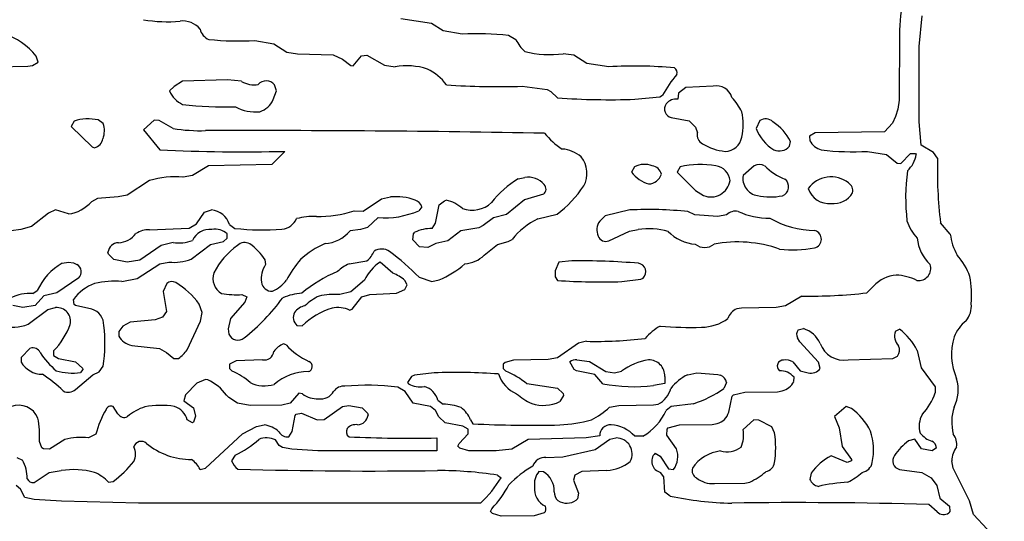
# Model space of a CAD drawing. Extents: x -6.9 to 3.5, y -0.2 to 4.8.
# Drawn here: x 2.7 to 3.5, y 1.2 to 1.6 of the extents above; entities that cross this region are included whole.
import ezdxf

# ---------------------------------------------------------------- set-up
doc = ezdxf.new("R2010")
doc.units = 0
doc.header["$MEASUREMENT"] = 0
doc.linetypes.add('solid', pattern=[0])
doc.layers.add('1', color=1, linetype='solid')

msp = doc.modelspace()

# ---------------------------------------------------------------- linework, layer by layer
at = {"layer": '1', "color": 7, "linetype": 'solid'}
for p, q in [((3.01134, 1.56343), (2.9878, 1.56693)), ((3.38539, 1.54571), (3.38768, 1.56917)), ((3.02032, 1.55768), (3.01134, 1.56343)), ((3.0348, 1.55516), (3.02032, 1.55768)), ((2.87583, 1.55016), (2.89032, 1.54764)), ((3.07606, 1.55091), (3.07035, 1.55409)), ((3.37039, 1.55465), (3.37004, 1.50441)), ((2.89032, 1.54764), (2.90028, 1.54122)), ((2.90028, 1.54122), (2.90835, 1.54016)), ((3.38551, 1.48783), (3.38539, 1.54571)), ((2.70516, 1.53106), (2.70941, 1.53354)), ((2.70941, 1.53354), (2.70799, 1.53823)), ((2.90835, 1.54016), (2.93595, 1.53925)), ((2.93595, 1.53925), (2.94303, 1.53583)), ((2.94303, 1.53583), (2.94929, 1.53106)), ((2.95122, 1.53083), (2.95748, 1.53854)), ((2.95748, 1.53854), (2.96169, 1.53913)), ((2.96169, 1.53913), (2.97532, 1.53122)), ((3.12039, 1.53909), (3.11232, 1.54016)), ((3.13055, 1.53268), (3.12039, 1.53909)), ((2.67496, 1.53004), (2.70154, 1.53047)), ((2.70154, 1.53047), (2.70516, 1.53106)), ((2.94929, 1.53106), (2.95122, 1.53083)), ((2.97532, 1.53122), (2.98335, 1.53016)), ((3.14732, 1.53016), (3.13055, 1.53268)), ((2.82028, 1.51909), (2.81374, 1.51504)), ((2.8548, 1.52016), (2.82028, 1.51909)), ((2.86555, 1.51894), (2.8548, 1.52016)), ((2.81374, 1.51504), (2.81032, 1.51161)), ((2.88972, 1.50488), (2.89236, 1.51165)), ((2.89236, 1.51165), (2.89079, 1.51614)), ((3.08087, 1.51516), (3.09996, 1.51264)), ((3.09996, 1.51264), (3.1028, 1.51122)), ((3.1028, 1.51122), (3.10783, 1.50622)), ((3.2065, 1.51429), (3.20091, 1.50988)), ((3.22732, 1.51516), (3.2065, 1.51429)), ((3.16732, 1.50516), (3.18638, 1.50709)), ((3.18638, 1.50709), (3.18858, 1.50819)), ((3.20091, 1.50988), (3.20035, 1.50516)), ((3.37004, 1.50441), (3.36902, 1.49764)), ((3.36902, 1.49764), (3.36728, 1.49181)), ((2.73709, 1.48839), (2.7348, 1.48421)), ((2.75941, 1.48654), (2.75543, 1.48929)), ((2.7985, 1.48909), (2.79031, 1.48161)), ((2.80228, 1.4889), (2.7985, 1.48909)), ((2.81303, 1.48268), (2.80228, 1.4889)), ((3.19524, 1.49106), (3.20902, 1.48854)), ((3.20902, 1.48854), (3.21374, 1.48382)), ((3.26327, 1.48874), (3.26035, 1.48268)), ((3.36728, 1.49181), (3.36488, 1.48693)), ((2.7348, 1.48421), (2.75094, 1.46862)), ((2.79031, 1.48161), (2.8028, 1.46622)), ((3.21374, 1.48382), (3.21524, 1.47933)), ((3.36488, 1.48693), (3.3589, 1.48016)), ((3.38701, 1.47), (3.38551, 1.48783)), ((3.30551, 1.47929), (3.30126, 1.47677)), ((3.30126, 1.47677), (3.30142, 1.47335)), ((3.3589, 1.48016), (3.30551, 1.47929)), ((2.75094, 1.46862), (2.7528, 1.46783)), ((3.28583, 1.46917), (3.28677, 1.47272)), ((3.28583, 1.4691), (3.28583, 1.46917)), ((3.3965, 1.46429), (3.38701, 1.47)), ((2.89886, 1.46516), (2.88886, 1.45516)), ((3.34591, 1.46516), (3.36039, 1.46264)), ((3.36039, 1.46264), (3.36858, 1.45622)), ((3.37126, 1.45583), (3.37878, 1.46354)), ((3.37878, 1.46354), (3.38256, 1.46354)), ((3.38256, 1.46354), (3.38323, 1.46283)), ((3.39949, 1.46), (3.3965, 1.46429)), ((2.84028, 1.45409), (2.8278, 1.44657)), ((2.88886, 1.45516), (2.84028, 1.45409)), ((3.16713, 1.45339), (3.16484, 1.44921)), ((3.20213, 1.45339), (3.19984, 1.44921)), ((3.25882, 1.45409), (3.25035, 1.44661)), ((3.36858, 1.45622), (3.37126, 1.45583)), ((2.79504, 1.44283), (2.7778, 1.43157)), ((2.8278, 1.44657), (2.82063, 1.44528)), ((3.07783, 1.44402), (3.08283, 1.44516)), ((3.19984, 1.44921), (3.21394, 1.43512)), ((2.755, 1.42909), (2.75035, 1.4265)), ((2.77083, 1.43016), (2.755, 1.42909)), ((2.7778, 1.43157), (2.77083, 1.43016)), ((2.9589, 1.41925), (2.97287, 1.42874)), ((2.97287, 1.42874), (2.9798, 1.43016)), ((3.08256, 1.42783), (3.06882, 1.41657)), ((3.0972, 1.43228), (3.08256, 1.42783)), ((3.21394, 1.43512), (3.22008, 1.43122)), ((3.00386, 1.42268), (3.00146, 1.41957)), ((3.01445, 1.41004), (3.0172, 1.42406)), ((3.0172, 1.42406), (3.02122, 1.42728)), ((3.02122, 1.42728), (3.02264, 1.42764)), ((2.71752, 1.41783), (2.70433, 1.4074)), ((2.7228, 1.42016), (2.71752, 1.41783)), ((2.7328, 1.41713), (2.7228, 1.42016)), ((2.83106, 1.40941), (2.8372, 1.41854)), ((2.8372, 1.41854), (2.84244, 1.42016)), ((2.95185, 1.41941), (2.9589, 1.41925)), ((2.97024, 1.41429), (2.9622, 1.40677)), ((3.05882, 1.41409), (3.05102, 1.40831)), ((3.06882, 1.41657), (3.05882, 1.41409)), ((3.0928, 1.41339), (3.1076, 1.41693)), ((3.14445, 1.41571), (3.14035, 1.41161)), ((3.16339, 1.42016), (3.14445, 1.41571)), ((3.21335, 1.41642), (3.20807, 1.4189)), ((3.23087, 1.41516), (3.21335, 1.41642)), ((3.23764, 1.41642), (3.23087, 1.41516)), ((2.69626, 1.40528), (2.68874, 1.40409)), ((2.70433, 1.4074), (2.69626, 1.40528)), ((2.795, 1.40504), (2.82535, 1.40622)), ((2.82535, 1.40622), (2.83106, 1.40941)), ((2.85622, 1.40906), (2.86047, 1.40602)), ((2.95669, 1.40528), (2.94878, 1.40409)), ((2.9622, 1.40677), (2.95669, 1.40528)), ((3.01169, 1.40602), (3.01445, 1.41004)), ((3.04756, 1.40657), (3.03378, 1.40409)), ((3.05102, 1.40831), (3.04756, 1.40657)), ((3.16307, 1.4039), (3.16984, 1.40516)), ((3.40933, 1.40169), (3.40181, 1.4102)), ((2.85169, 1.39602), (2.85445, 1.39854)), ((2.85445, 1.39854), (2.85445, 1.40177)), ((2.99697, 1.39713), (2.99748, 1.40197)), ((2.99748, 1.40197), (2.99846, 1.40303)), ((3.03378, 1.40409), (3.02378, 1.39657)), ((3.14732, 1.39642), (3.16307, 1.4039)), ((2.80378, 1.39283), (2.78752, 1.38157)), ((2.81307, 1.39516), (2.80378, 1.39283)), ((2.82685, 1.38248), (2.84185, 1.39374)), ((2.84185, 1.39374), (2.85169, 1.39602)), ((3.00197, 1.39177), (2.99697, 1.39713)), ((3.00835, 1.39142), (3.00197, 1.39177)), ((3.01461, 1.39437), (3.00835, 1.39142)), ((3.02378, 1.39657), (3.01461, 1.39437)), ((3.05173, 1.38539), (3.06189, 1.39374)), ((3.06189, 1.39374), (3.0702, 1.39598)), ((3.0702, 1.39598), (3.07315, 1.39748)), ((2.76339, 1.38614), (2.76303, 1.38764)), ((2.76764, 1.38205), (2.76339, 1.38614)), ((2.72803, 1.37925), (2.7328, 1.38016)), ((2.7328, 1.38016), (2.73657, 1.37949)), ((2.73657, 1.37949), (2.73921, 1.37827)), ((2.7778, 1.38016), (2.76764, 1.38205)), ((2.78752, 1.38157), (2.7778, 1.38016)), ((2.78559, 1.36748), (2.80283, 1.37874)), ((2.80283, 1.37874), (2.8098, 1.38016)), ((2.88406, 1.37819), (2.88374, 1.38193)), ((2.94811, 1.37874), (2.96169, 1.38102)), ((2.98161, 1.37157), (2.97181, 1.38016)), ((3.1089, 1.38016), (3.10622, 1.37354)), ((3.11886, 1.38114), (3.1089, 1.38016)), ((2.74059, 1.36799), (2.72378, 1.35657)), ((2.77382, 1.36516), (2.78559, 1.36748)), ((3.00181, 1.36862), (3.01157, 1.36516)), ((3.10622, 1.37354), (3.10622, 1.36878)), ((3.10622, 1.36878), (3.10799, 1.36602)), ((3.17177, 1.36693), (3.17358, 1.36791)), ((2.80823, 1.36374), (2.80532, 1.35764)), ((2.95996, 1.36626), (2.94949, 1.35736)), ((2.99268, 1.36264), (2.99079, 1.36614)), ((2.99079, 1.35917), (2.99268, 1.36264)), ((3.01157, 1.36516), (3.01705, 1.36642)), ((3.15732, 1.36516), (3.17177, 1.36693)), ((3.35051, 1.36177), (3.34535, 1.35657)), ((2.70539, 1.35602), (2.70886, 1.35823)), ((2.71394, 1.35425), (2.70717, 1.34677)), ((2.72378, 1.35657), (2.71394, 1.35425)), ((2.80532, 1.35764), (2.80795, 1.34228)), ((2.86583, 1.35516), (2.86961, 1.35339)), ((2.86961, 1.35339), (2.86795, 1.34945)), ((2.94949, 1.35736), (2.94083, 1.35516)), ((2.95051, 1.34402), (2.95783, 1.35354)), ((2.95783, 1.35354), (2.96409, 1.35516)), ((2.96409, 1.35516), (2.98437, 1.35622)), ((2.98437, 1.35622), (2.99079, 1.35917)), ((3.29535, 1.35409), (3.28283, 1.34657)), ((2.6978, 1.34516), (2.69004, 1.34673)), ((2.70717, 1.34677), (2.6978, 1.34516)), ((2.71685, 1.3437), (2.7228, 1.34516)), ((2.73717, 1.34764), (2.7365, 1.35154)), ((2.73819, 1.34673), (2.73717, 1.34764)), ((2.75059, 1.34409), (2.73819, 1.34673)), ((2.83532, 1.34142), (2.83299, 1.34795)), ((2.86795, 1.34945), (2.85701, 1.33685)), ((3.24909, 1.34484), (3.24551, 1.34425)), ((3.27567, 1.34528), (3.24909, 1.34484)), ((3.28283, 1.34657), (3.27567, 1.34528)), ((2.70185, 1.33248), (2.71685, 1.3437)), ((2.80484, 1.33795), (2.79917, 1.33575)), ((2.80795, 1.34228), (2.80484, 1.33795)), ((2.83406, 1.33469), (2.83532, 1.34142)), ((2.94846, 1.34323), (2.95051, 1.34402)), ((2.77457, 1.33087), (2.77138, 1.32693)), ((2.78, 1.33409), (2.77457, 1.33087)), ((2.79917, 1.33575), (2.78, 1.33409)), ((2.8237, 1.31287), (2.83406, 1.33469)), ((2.85701, 1.33685), (2.85531, 1.3289)), ((2.90807, 1.3315), (2.91213, 1.33122)), ((2.77138, 1.32693), (2.77138, 1.32335)), ((2.85531, 1.3289), (2.85587, 1.32472)), ((3.29386, 1.3189), (3.29213, 1.32197)), ((3.29252, 1.32803), (3.29673, 1.32906)), ((3.36717, 1.32705), (3.37039, 1.3287)), ((2.78126, 1.31622), (2.80252, 1.3137)), ((2.89969, 1.31665), (2.89783, 1.31748)), ((3.12406, 1.31783), (3.10783, 1.30657)), ((3.1302, 1.31933), (3.12406, 1.31783)), ((3.30807, 1.30319), (3.29386, 1.3189)), ((2.7035, 1.31409), (2.69638, 1.30693)), ((2.69638, 1.30693), (2.69638, 1.30335)), ((2.72138, 1.31193), (2.72118, 1.30854)), ((2.72118, 1.30854), (2.7252, 1.30602)), ((2.80252, 1.3137), (2.80799, 1.31079)), ((2.80799, 1.31079), (2.8135, 1.30622)), ((3.36524, 1.30602), (3.3689, 1.30803)), ((3.38394, 1.31236), (3.38685, 1.29886)), ((2.7252, 1.30602), (2.73807, 1.30354)), ((2.73807, 1.30354), (2.7435, 1.29874)), ((2.75642, 1.29602), (2.75941, 1.30032)), ((2.8135, 1.30622), (2.81713, 1.30622)), ((2.86146, 1.30425), (2.85622, 1.30177)), ((2.85622, 1.30177), (2.85622, 1.29854)), ((2.88157, 1.30516), (2.86146, 1.30425)), ((3.06787, 1.30307), (3.06622, 1.30177)), ((3.06622, 1.30177), (3.06622, 1.29854)), ((3.07409, 1.30484), (3.06787, 1.30307)), ((3.10067, 1.30528), (3.07409, 1.30484)), ((3.10783, 1.30657), (3.10067, 1.30528)), ((3.12083, 1.29764), (3.1174, 1.30354)), ((3.12283, 1.30516), (3.13256, 1.3037)), ((3.13256, 1.3037), (3.14508, 1.29622)), ((3.2885, 1.30354), (3.29406, 1.29654)), ((3.30949, 1.29854), (3.30807, 1.30319)), ((3.33091, 1.30516), (3.36524, 1.30602)), ((2.73811, 1.28244), (2.75158, 1.2937)), ((2.74386, 1.29764), (2.74193, 1.29535)), ((2.7435, 1.29874), (2.74386, 1.29764)), ((2.75158, 1.2937), (2.75642, 1.29602)), ((2.85622, 1.29854), (2.85839, 1.29646)), ((2.99594, 1.2922), (2.9928, 1.28783)), ((2.99815, 1.29327), (2.99594, 1.2922)), ((3.01335, 1.29516), (2.99815, 1.29327)), ((3.06622, 1.29854), (3.06839, 1.29646)), ((3.12256, 1.29673), (3.12083, 1.29764)), ((3.13665, 1.29374), (3.12256, 1.29673)), ((3.14283, 1.28677), (3.13665, 1.29374)), ((3.14508, 1.29622), (3.15161, 1.29516)), ((3.15161, 1.29516), (3.15709, 1.29638)), ((3.19035, 1.29228), (3.19035, 1.28701)), ((3.20787, 1.2937), (3.21484, 1.29516)), ((3.21484, 1.29516), (3.23091, 1.29394)), ((3.23091, 1.29394), (3.23303, 1.29327)), ((3.28929, 1.28835), (3.28949, 1.29177)), ((3.29406, 1.29654), (3.3002, 1.2952)), ((3.38685, 1.29886), (3.39783, 1.28429)), ((2.83122, 1.2872), (2.82264, 1.27819)), ((2.83783, 1.29), (2.83122, 1.2872)), ((2.83961, 1.28969), (2.83783, 1.29)), ((2.9928, 1.28783), (2.9937, 1.28661)), ((3.08445, 1.28681), (3.10799, 1.28327)), ((3.19035, 1.28701), (3.18154, 1.28528)), ((3.23764, 1.28764), (3.23563, 1.28299)), ((3.39783, 1.28429), (3.3978, 1.27965)), ((2.82264, 1.27819), (2.82118, 1.27354)), ((2.85583, 1.2763), (2.8539, 1.27799)), ((2.90945, 1.27949), (2.90283, 1.27177)), ((2.91232, 1.2789), (2.90945, 1.27949)), ((2.99106, 1.28087), (2.98535, 1.28409)), ((2.99721, 1.27177), (2.99106, 1.28087)), ((3.10799, 1.28327), (3.11224, 1.27913)), ((3.11264, 1.27764), (3.10969, 1.27299)), ((3.11224, 1.27913), (3.11264, 1.27764)), ((3.23929, 1.26484), (3.24197, 1.27724)), ((3.24197, 1.27724), (3.24287, 1.27827)), ((3.24287, 1.27827), (3.25161, 1.28016)), ((3.25161, 1.28016), (3.27669, 1.28051)), ((3.27669, 1.28051), (3.28039, 1.28122)), ((2.77067, 1.26374), (2.76693, 1.26925)), ((2.82118, 1.27354), (2.8287, 1.26827)), ((2.86252, 1.27193), (2.85583, 1.2763)), ((2.87228, 1.27016), (2.86252, 1.27193)), ((2.89654, 1.27028), (2.87228, 1.27016)), ((2.90283, 1.27177), (2.89654, 1.27028)), ((2.9289, 1.25921), (2.94303, 1.26921)), ((2.94303, 1.26921), (2.94783, 1.27016)), ((2.94783, 1.27016), (2.95799, 1.26827)), ((3.01043, 1.26925), (2.99721, 1.27177)), ((3.01445, 1.26622), (3.01043, 1.26925)), ((3.01622, 1.27406), (3.02024, 1.27102)), ((3.14787, 1.2687), (3.15504, 1.27004)), ((3.15504, 1.27004), (3.18161, 1.27047)), ((3.18161, 1.27047), (3.1852, 1.27102)), ((3.19524, 1.26925), (3.19122, 1.26622)), ((3.2124, 1.27138), (3.19524, 1.26925)), ((3.32945, 1.26929), (3.32035, 1.26161)), ((3.33343, 1.26783), (3.32945, 1.26929)), ((2.76165, 1.26689), (2.76165, 1.26709)), ((2.8287, 1.26827), (2.83032, 1.26177)), ((2.83032, 1.26177), (2.8287, 1.25732)), ((2.90445, 1.25004), (2.90669, 1.26224)), ((2.90669, 1.26224), (2.90744, 1.26327)), ((2.90744, 1.26327), (2.91157, 1.26417)), ((2.91157, 1.26417), (2.92362, 1.25913)), ((2.95799, 1.26827), (2.96224, 1.26413)), ((2.96224, 1.26413), (2.9626, 1.26264)), ((3.01697, 1.26122), (3.01445, 1.26622)), ((3.32035, 1.26161), (3.32413, 1.25291)), ((2.82783, 1.25685), (2.8239, 1.25902)), ((2.8287, 1.25732), (2.82783, 1.25685)), ((2.87705, 1.2539), (2.88283, 1.25516)), ((2.92362, 1.25913), (2.9289, 1.25921)), ((3.02169, 1.25677), (3.01697, 1.26122)), ((3.03543, 1.25425), (3.02169, 1.25677)), ((3.03945, 1.25177), (3.03543, 1.25425)), ((3.04122, 1.25906), (3.04299, 1.25602)), ((3.19287, 1.25299), (3.20161, 1.25516)), ((3.20161, 1.25516), (3.22669, 1.25551)), ((3.22669, 1.25551), (3.23039, 1.25622)), ((3.25858, 1.25906), (3.25035, 1.25161)), ((3.26236, 1.2589), (3.25858, 1.25906)), ((3.27228, 1.25358), (3.26236, 1.2589)), ((2.7537, 1.24791), (2.74811, 1.24528)), ((2.83783, 1.22189), (2.86626, 1.24839)), ((2.86626, 1.24839), (2.87705, 1.2539)), ((2.90193, 1.24602), (2.90445, 1.25004)), ((3.03252, 1.24083), (3.03929, 1.24835)), ((3.03929, 1.24835), (3.03945, 1.25177)), ((3.14035, 1.24677), (3.12996, 1.24528)), ((3.17354, 1.24657), (3.16717, 1.24657)), ((3.19177, 1.24732), (3.19209, 1.25197)), ((3.19929, 1.23669), (3.19177, 1.24732)), ((3.19209, 1.25197), (3.19287, 1.25299)), ((3.27449, 1.24902), (3.27228, 1.25358)), ((3.32413, 1.25291), (3.32646, 1.23858)), ((2.71244, 1.23764), (2.71047, 1.24232)), ((2.73, 1.24406), (2.71815, 1.23657)), ((2.89445, 1.23925), (2.89161, 1.24362)), ((2.89705, 1.23776), (2.89445, 1.23925)), ((3.01535, 1.24516), (3.01535, 1.23512)), ((3.0315, 1.23878), (3.03252, 1.24083)), ((3.08532, 1.24406), (3.0728, 1.23657)), ((3.12996, 1.24528), (3.08532, 1.24406)), ((3.13689, 1.23622), (3.14807, 1.24421)), ((3.14807, 1.24421), (3.15283, 1.24516)), ((3.38201, 1.24425), (3.37732, 1.24283)), ((3.38724, 1.23677), (3.38201, 1.24425)), ((2.7135, 1.23685), (2.71244, 1.23764)), ((2.71815, 1.23657), (2.7135, 1.23685)), ((2.86071, 1.23189), (2.85795, 1.22764)), ((2.90421, 1.23661), (2.89705, 1.23776)), ((2.92409, 1.23512), (2.90421, 1.23661)), ((3.01535, 1.23512), (2.92409, 1.23512)), ((3.03303, 1.2372), (3.0315, 1.23878)), ((3.0398, 1.23512), (3.03303, 1.2372)), ((3.06087, 1.23512), (3.0398, 1.23512)), ((3.0728, 1.23657), (3.06087, 1.23512)), ((3.11209, 1.23059), (3.13689, 1.23622)), ((3.18287, 1.23343), (3.18677, 1.23126)), ((3.33008, 1.22622), (3.31783, 1.2315)), ((3.32646, 1.23858), (3.33354, 1.22854)), ((3.39543, 1.23535), (3.38724, 1.23677)), ((3.39866, 1.23764), (3.39543, 1.23535)), ((2.69315, 1.23012), (2.69748, 1.22815)), ((3.09909, 1.23012), (3.11209, 1.23059)), ((3.18677, 1.23126), (3.19307, 1.2215)), ((3.33358, 1.22744), (3.33008, 1.22622)), ((3.33354, 1.22854), (3.33358, 1.22744)), ((3.41161, 1.22185), (3.41039, 1.22764)), ((2.70634, 1.21091), (2.71783, 1.2187)), ((2.71783, 1.2187), (2.72728, 1.22012)), ((2.8337, 1.22102), (2.83783, 1.22189)), ((3.06189, 1.21661), (3.06461, 1.21461)), ((3.09713, 1.21906), (3.09374, 1.21925)), ((3.12122, 1.2165), (3.12035, 1.21264)), ((3.1265, 1.21925), (3.12122, 1.2165)), ((3.14587, 1.22012), (3.1265, 1.21925)), ((3.18949, 1.21524), (3.18705, 1.2187)), ((3.19307, 1.2215), (3.19697, 1.22102)), ((3.30268, 1.21819), (3.30142, 1.21335)), ((3.37028, 1.22102), (3.3876, 1.2187)), ((3.3876, 1.2187), (3.39465, 1.21441)), ((3.42413, 1.19685), (3.41161, 1.22185)), ((2.7635, 1.21122), (2.76713, 1.21169)), ((3.12035, 1.21264), (3.12409, 1.2028)), ((3.19035, 1.20362), (3.18949, 1.21524)), ((3.22839, 1.21012), (3.25169, 1.21051)), ((3.25169, 1.21051), (3.25539, 1.21122)), ((3.39465, 1.21441), (3.39894, 1.20858)), ((2.69602, 1.20587), (2.6926, 1.2085)), ((2.69925, 1.19945), (2.69602, 1.20587)), ((3.12409, 1.2028), (3.12327, 1.19831)), ((3.19445, 1.20055), (3.19035, 1.20362)), ((3.39894, 1.20858), (3.40126, 1.19878)), ((2.70654, 1.19787), (2.69925, 1.19945)), ((2.72752, 1.19669), (2.70654, 1.19787)), ((2.78658, 1.19512), (2.72752, 1.19669)), ((3.04886, 1.19512), (2.78658, 1.19512)), ((3.12327, 1.19831), (3.1222, 1.19728)), ((3.39921, 1.18843), (3.39291, 1.19406)), ((3.40126, 1.19878), (3.40878, 1.19264)), ((3.42717, 1.18634), (3.42413, 1.19685)), ((3.0565, 1.18878), (3.05752, 1.19083)), ((3.05803, 1.18717), (3.0565, 1.18878)), ((3.06484, 1.18512), (3.05803, 1.18717)), ((3.09783, 1.18764), (3.08996, 1.18532)), ((3.4089, 1.18874), (3.40823, 1.18764)), ((3.40878, 1.19264), (3.4089, 1.18874)), ((3.45075, 1.16122), (3.42717, 1.18634)), ((3.08996, 1.18532), (3.06484, 1.18512))]:
    msp.add_line(p, q, dxfattribs=at)
for centre, radius, start, end in [((3.48456, 1.55607), 0.11418, 165.99295, 180.7127), ((2.80835, 1.66847), 0.10379, 259.97358, 275.52883), ((2.82037, 1.54781), 0.01747, 40.25279, 96.6517), ((2.84452, 1.56135), 0.01105, 191.75615, 248.51482), ((2.67071, 1.50995), 0.0468, 37.17802, 75.02952), ((2.86459, 1.80191), 0.252, 264.50891, 272.55644), ((3.04606, 1.33672), 0.21873, 83.6239, 92.95078), ((3.10482, 1.56514), 0.03209, 206.34625, 226.75803), ((3.10195, 1.6214), 0.0819, 256.50029, 277.27404), ((2.99209, 1.47827), 0.05262, 72.2348, 99.57018), ((2.99231, 1.49442), 0.03748, 35.57063, 64.99988), ((3.16631, 1.16815), 0.36251, 85.02909, 93.00163), ((3.19551, 1.52568), 0.00423, 338.56188, 418.57532), ((2.8753, 1.53484), 0.01867, 238.51145, 279.38154), ((2.88446, 1.51137), 0.00793, 37.03486, 140.42615), ((3.26396, 1.4685), 0.08519, 139.22334, 152.22882), ((2.82813, 1.51872), 0.01918, 201.74175, 245.82014), ((3.06211, 2.07703), 0.56218, 265.9903, 271.9123), ((3.22999, 1.50319), 0.01226, 15.46176, 102.56447), ((2.87472, 1.51105), 0.01622, 287.25027, 337.67104), ((3.14785, 2.08074), 0.57591, 266.01532, 271.93724), ((3.19885, 1.49562), 0.00966, 81.05605, 142.20575), ((3.21078, 1.47729), 0.04258, 25.27867, 43.23224), ((2.853, 1.77315), 0.27389, 263.13765, 271.63734), ((2.87646, 1.52821), 0.0328, 241.54521, 275.37165), ((3.19682, 1.49768), 0.0068, 145.4404, 256.51848), ((2.74789, 1.4559), 0.03423, 77.26195, 108.38935), ((3.20606, 1.48581), 0.0443, 347.3982, 372.6018), ((3.26769, 1.48258), 0.00758, 43.89746, 125.62951), ((2.74267, 1.48093), 0.01766, 339.9536, 378.49882), ((2.83455, 1.62163), 0.14061, 261.19689, 271.40295), ((2.87221, -11.15614), 12.63725, 88.976827, 90.155153), ((3.29334, 1.49593), 0.03555, 201.88766, 236.69125), ((3.25238, 1.45543), 0.03849, 26.69243, 57.34807), ((2.7505, 1.47642), 0.00888, 284.94902, 350.06182), ((3.14793, 1.52155), 0.06564, 220.30506, 236.32572), ((3.22276, 1.47788), 0.00767, 169.0696, 242.74224), ((3.23645, 1.47815), 0.013, 270.72165, 351.09203), ((3.31523, 1.4815), 0.01604, 210.55706, 252.30785), ((2.86732, 2.95643), 1.4916, 267.52059, 271.21144), ((3.11012, 1.44299), 0.02398, 48.33768, 86.62076), ((3.24072, 1.50569), 0.04074, 238.20719, 264.22257), ((3.27786, 1.47584), 0.01043, 247.22124, 319.78356), ((3.33465, 1.6836), 0.21874, 263.62394, 272.95076), ((3.11103, 1.44835), 0.01959, 330.22533, 399.87202), ((3.36088, 1.46668), 0.02268, 313.38746, 350.24412), ((3.74501, 1.45116), 0.34564, 178.53433, 186.80625), ((3.17468, 1.43842), 0.01676, 69.21527, 116.79407), ((3.179, 1.44517), 0.00907, 16.04947, 79.62461), ((3.21756, 1.38485), 0.07026, 80.28779, 102.6882), ((3.22736, 1.44118), 0.01308, 6.59172, 80.98718), ((3.26286, 1.44695), 0.0082, 60.56345, 119.49438), ((3.29947, 1.48629), 0.0458, 224.66628, 248.0204), ((2.81431, 1.37614), 0.06942, 84.77802, 106.11699), ((3.11361, 1.38292), 0.0708, 120.35053, 142.6569), ((3.08523, 1.42861), 0.01672, 41.29642, 98.2545), ((3.18488, 1.46411), 0.02497, 216.63471, 253.615), ((3.1774, 1.45098), 0.01083, 272.28587, 342.25051), ((3.2635, 1.44438), 0.01334, 170.35926, 260.66019), ((3.27811, 1.43792), 0.00725, 289.04355, 414.44964), ((3.31779, 1.42401), 0.02151, 51.75069, 144.14242), ((3.52988, 1.42941), 0.15482, 172.28431, 186.54226), ((3.09417, 1.43623), 0.00498, 307.56186, 403.26629), ((3.05956, 1.48264), 0.0814, 306.16528, 327.26093), ((3.22566, 1.445), 0.01487, 247.93988, 350.99337), ((3.31615, 1.44165), 0.01658, 197.6779, 275.95786), ((3.32803, 1.43516), 0.00652, 343.86582, 421.88151), ((2.98394, 1.38926), 0.04111, 69.06982, 95.77229), ((3.27128, 1.47716), 0.04701, 257.78522, 281.27206), ((3.31982, 1.44181), 0.01677, 263.33833, 329.68141), ((2.72924, 1.44493), 0.02803, 277.29004, 318.88137), ((2.99701, 1.42074), 0.00712, 15.76158, 76.88544), ((3.01737, 1.40227), 0.02591, 47.01057, 78.2708), ((3.04229, 1.44219), 0.02219, 250.92164, 312.63418), ((3.17785, 1.14026), 0.28027, 83.81075, 92.95917), ((2.84134, 1.40469), 0.0155, 16.34515, 85.93736), ((2.8951, 1.41941), 0.01402, 276.0248, 335.24162), ((2.92114, 1.36056), 0.05463, 88.05905, 104.09848), ((2.9245, 1.50498), 0.08983, 269.03785, 287.72517), ((2.97526, 1.47958), 0.06548, 265.60075, 293.58169), ((3.11655, 1.36396), 0.05483, 115.66852, 142.31996), ((3.2445, 1.40955), 0.00971, 78.3502, 134.95374), ((3.27064, 1.47319), 0.05929, 245.92393, 270.17737), ((3.30711, 1.47748), 0.07321, 240.28834, 268.71729), ((2.8412, 1.39048), 0.01477, 83.63285, 154.7834), ((2.84511, 1.39135), 0.014, 48.14593, 99.3493), ((2.8814, 1.59383), 0.18896, 263.64303, 274.60766), ((3.01206, 1.37367), 0.03236, 90.64833, 114.84238), ((3.14963, 1.40487), 0.01147, 143.98559, 204.7068), ((3.17784, 1.34846), 0.05726, 74.82001, 98.02892), ((3.41006, 1.4232), 0.03586, 198.5747, 223.25118), ((2.77031, 1.41288), 0.0179, 272.53982, 322.58709), ((2.79461, 1.38678), 0.01826, 88.77559, 123.51493), ((2.92797, 1.42136), 0.02704, 273.4668, 320.32068), ((3.14512, 1.40235), 0.00633, 201.02334, 290.38225), ((3.21647, 1.42679), 0.03302, 224.27922, 265.04713), ((3.30348, 1.3977), 0.00689, 284.40585, 433.213), ((3.41414, 1.40092), 0.03029, 184.34257, 228.16251), ((3.44821, 1.40558), 0.03908, 185.71233, 210.9056), ((2.77133, 1.38665), 0.00836, 91.56304, 173.17867), ((2.81732, 1.42459), 0.02974, 261.77978, 290.69944), ((2.89326, 1.34777), 0.05455, 124.29931, 153.7576), ((2.86798, 1.38759), 0.00757, 59.2547, 136.1275), ((2.84581, 1.35675), 0.04553, 33.57636, 55.11157), ((2.95577, 1.33371), 0.06606, 113.33437, 132.87344), ((2.97304, 1.37889), 0.01128, 57.32212, 121.16626), ((3.22085, 1.40273), 0.01141, 230.70827, 309.26253), ((3.24623, 1.29793), 0.09767, 70.7797, 100.71716), ((3.2887, 1.48634), 0.09674, 263.88045, 279.8201), ((2.8137, 1.41506), 0.03512, 263.63096, 291.99467), ((2.94855, 1.39644), 0.02026, 310.45628, 337.06211), ((2.82456, 1.18813), 0.25298, 45.51814, 52.33509), ((3.03459, 1.40375), 0.02512, 275.25482, 313.03706), ((3.37223, 1.34943), 0.05571, 20.75205, 40.36036), ((2.75063, 1.33939), 0.04583, 119.54957, 155.72182), ((2.73622, 1.37264), 0.00638, 313.23955, 422.0339), ((2.89832, 1.36773), 0.01769, 143.76098, 190.05454), ((2.98565, 1.31923), 0.09775, 139.94916, 151.23903), ((2.95974, 1.35115), 0.02994, 112.85652, 133.59323), ((2.98931, 1.35324), 0.0321, 123.02086, 156.07259), ((2.98851, 1.4345), 0.07382, 292.73877, 310.94454), ((3.12338, 0.80567), 0.57549, 85.33369, 90.45011), ((3.16904, 1.37273), 0.00662, 313.31184, 439.94004), ((3.38499, 1.3754), 0.00942, 262.15501, 378.23483), ((2.85696, 1.36754), 0.01336, 161.01349, 239.56835), ((2.9771, 1.27987), 0.10043, 112.23511, 130.51737), ((2.97098, 1.34315), 0.03035, 49.24573, 69.48001), ((3.36971, 1.34419), 0.02603, 94.04346, 137.51768), ((3.36589, 1.32985), 0.04035, 63.80821, 87.18228), ((3.33319, 1.35403), 0.09239, 356.35315, 369.43596), ((2.76574, 1.32932), 0.03673, 110.56995, 142.77088), ((2.76742, 1.30548), 0.06002, 83.87969, 104.06301), ((2.81217, 1.35909), 0.0061, 60.70329, 130.33361), ((2.78483, 1.31365), 0.05914, 35.46067, 59.14108), ((2.88846, 1.36543), 0.00759, 185.92056, 275.70799), ((2.87988, 1.38092), 0.02486, 292.04784, 323.87615), ((3.14159, 1.87462), 0.5097, 266.21998, 271.76832), ((2.70343, 1.32164), 0.03444, 86.73378, 115.83474), ((2.86195, 1.42663), 0.07158, 260.55093, 273.10562), ((2.76714, 1.44825), 0.16137, 308.4838, 323.68369), ((2.91398, 1.31521), 0.04107, 92.96738, 114.16349), ((2.94438, 1.31406), 0.04447, 115.78612, 133.00351), ((2.93644, 1.30254), 0.0528, 85.23452, 102.46947), ((3.30211, 1.72304), 0.36901, 268.95033, 276.7294), ((2.72396, 1.33479), 0.01044, 345.22461, 456.4338), ((2.91632, 1.33451), 0.01228, 100.6061, 145.29918), ((2.95196, 1.29003), 0.0573, 107.21568, 134.0426), ((2.9394, 1.32351), 0.0217, 65.30328, 101.68602), ((3.40786, 1.34638), 0.01762, 320.09427, 365.7504), ((2.7468, 1.33154), 0.01312, 359.65793, 433.21934), ((2.91332, 1.33764), 0.00808, 151.46182, 229.50718), ((3.25005, 1.33334), 0.01182, 112.58986, 163.10455), ((2.68968, 1.36245), 0.03235, 254.90564, 292.09745), ((2.68039, 1.35173), 0.05713, 315.83889, 339.93007), ((2.64237, 1.31781), 0.11834, 351.49683, 366.61998), ((3.2078, 1.29401), 0.04261, 119.57876, 139.68458), ((3.20907, 1.55767), 0.2277, 264.38104, 272.34571), ((3.21838, 1.3648), 0.03464, 270.00843, 305.99414), ((3.44213, 1.31004), 0.03251, 129.64945, 157.13641), ((2.78378, 1.33013), 0.01414, 208.68709, 259.72077), ((2.86276, 1.3277), 0.00751, 203.37373, 309.73604), ((3.29709, 1.32469), 0.00566, 143.81536, 208.75257), ((3.29002, 1.30856), 0.02156, 25.2362, 71.86815), ((3.37716, 1.32337), 0.01065, 159.80082, 224.52848), ((3.33886, 1.28878), 0.05088, 27.61878, 51.69387), ((3.45762, 1.30939), 0.04736, 163.70073, 203.3286), ((2.90694, 1.29805), 0.02146, 115.11746, 140.79734), ((2.94014, 1.35357), 0.05477, 222.38341, 245.28805), ((3.13694, 1.63843), 0.31918, 268.78935, 276.9054), ((3.32745, 1.32373), 0.01889, 198.4263, 280.55067), ((3.36298, 1.3125), 0.00742, 322.9547, 387.3293), ((2.7053, 1.30793), 0.00642, 26.03749, 106.2019), ((2.76103, 1.34249), 0.0592, 212.42529, 230.5606), ((2.80678, 1.32302), 0.01973, 301.62957, 329.0523), ((2.88308, 1.31226), 0.00726, 258.03255, 354.87622), ((2.71294, 1.31337), 0.01936, 211.18935, 269.34913), ((2.91576, 1.30001), 0.00409, 283.21909, 428.69182), ((3.12234, 1.29686), 0.00832, 86.62028, 126.47292), ((3.18473, 1.25996), 0.04572, 98.67247, 127.19876), ((3.17782, 1.29262), 0.01254, 358.48805, 449.92589), ((3.28126, 1.30026), 0.0047, 88.53574, 228.61935), ((3.2828, 1.29349), 0.01156, 60.43126, 97.07182), ((2.66423, 1.21666), 0.09129, 45.00295, 57.91871), ((2.73612, 1.34106), 0.04608, 254.00183, 277.23762), ((2.83801, 1.24943), 0.05126, 48.27019, 66.57519), ((2.91628, 1.25758), 0.03845, 89.3809, 131.84496), ((3.02907, 0.80788), 0.48753, 86.04781, 91.84875), ((3.08578, 1.30151), 0.02422, 197.43661, 247.75896), ((3.04034, 1.23155), 0.0707, 51.40128, 66.62974), ((3.22482, 1.25967), 0.03801, 116.47083, 141.86011), ((3.23091, 1.28683), 0.00677, 6.81325, 71.77035), ((3.2787, 1.28256), 0.01418, 40.50238, 92.23813), ((3.30247, 1.30345), 0.00856, 254.58391, 325.02551), ((2.82557, 1.25795), 0.0347, 35.27818, 66.14267), ((2.88327, 1.31104), 0.02589, 244.49345, 286.50429), ((2.94387, 1.27562), 0.00928, 83.75771, 145.55885), ((2.96176, 1.1028), 0.18282, 82.58499, 95.29721), ((3.00285, 1.3039), 0.01956, 242.12051, 278.65296), ((3.00181, 1.27018), 0.01492, 15.03179, 74.53843), ((3.16725, 1.41701), 0.13251, 259.38298, 276.1899), ((3.27594, 1.2959), 0.01535, 286.88685, 330.49502), ((3.3864, 1.28216), 0.029, 332.68879, 376.97928), ((2.73267, 1.28779), 0.00763, 239.3757, 315.5268), ((2.92391, 1.29493), 0.01978, 234.14816, 271.56717), ((2.92607, 1.2868), 0.01176, 262.07137, 329.67129), ((3.10561, 1.31096), 0.04308, 227.70467, 246.09587), ((3.17638, 1.28806), 0.01918, 297.36671, 345.17908), ((3.17884, 1.36753), 0.10184, 289.23949, 303.89001), ((3.3484, 1.29845), 0.05285, 318.38407, 339.16102), ((2.69451, 1.25429), 0.01597, 22.63305, 110.43453), ((2.76532, 1.26577), 0.00383, 65.16497, 162.99899), ((2.80327, 1.20424), 0.06592, 80.48355, 100.50104), ((2.80958, 1.25515), 0.01483, 15.10826, 71.95432), ((3.02003, 1.23057), 0.04046, 69.83126, 89.70351), ((3.09718, 1.29876), 0.02864, 251.63427, 295.89625), ((2.83104, 1.22707), 0.0801, 150.027, 164.91639), ((2.77553, 1.26652), 0.00559, 209.76079, 297.97331), ((2.80581, 1.22832), 0.04326, 109.65958, 129.75578), ((2.95422, 1.26371), 0.00844, 272.06121, 352.68283), ((3.01982, 1.25022), 0.02315, 22.42228, 52.29978), ((3.10437, 1.31643), 0.06458, 297.24634, 312.34634), ((3.15278, 1.28303), 0.04195, 299.65883, 336.37881), ((3.2275, 1.26811), 0.01224, 283.69767, 344.50068), ((3.30593, 1.22983), 0.04691, 26.05368, 54.11504), ((3.40304, 1.25425), 0.01765, 148.99002, 198.0577), ((3.44742, 1.25754), 0.03703, 162.20328, 194.75327), ((2.64771, 1.24719), 0.06295, 355.56585, 372.14454), ((2.88058, 1.23571), 0.01958, 45.8761, 83.39625), ((2.95325, 1.24664), 0.00873, 81.57535, 138.71248), ((3.08785, 2.13833), 0.88345, 267.08925, 271.42621), ((3.10482, 1.36367), 0.10862, 272.64842, 285.5467), ((3.14831, 1.24723), 0.00797, 84.34738, 183.29095), ((3.14785, 1.22922), 0.02597, 41.93726, 87.25238), ((2.90065, 1.25321), 0.0073, 208.17866, 280.1057), ((2.95058, 1.24987), 0.00464, 146.95545, 236.07569), ((3.22817, 1.2473), 0.02259, 335.77366, 370.99911), ((3.20043, 1.23766), 0.07492, 351.28029, 368.71972), ((3.30208, 1.23562), 0.04832, 348.87276, 377.84976), ((3.40094, 1.26053), 0.01881, 218.67989, 252.0896), ((3.40105, 1.24014), 0.01324, 351.36304, 397.02705), ((2.74294, 1.187), 0.0585, 84.93109, 102.77953), ((2.78865, 1.2365), 0.006, 48.34689, 162.87023), ((2.82728, 1.28281), 0.0543, 230.37007, 269.92586), ((2.82785, 1.3002), 0.0758, 295.68732, 312.20989), ((2.88469, 1.22893), 0.01624, 64.78343, 111.35189), ((2.99431, 2.22841), 0.98347, 267.30055, 271.22606), ((3.15298, 1.23289), 0.01226, 331.32149, 450.68059), ((3.40207, 1.20783), 0.04287, 125.25814, 146.17632), ((3.39261, 1.23713), 0.00607, 4.82864, 65.21615), ((2.7714, 1.2326), 0.01283, 334.57578, 386.23076), ((3.18897, 1.2272), 0.00871, 134.39103, 257.25771), ((3.18347, 1.23103), 0.0168, 323.44454, 379.69163), ((3.23669, 1.2048), 0.03053, 96.73134, 145.86718), ((3.23785, 1.25324), 0.01873, 255.34863, 305.71651), ((3.33913, 1.19195), 0.04492, 118.30591, 144.25482), ((3.37184, 1.2276), 0.00676, 142.73135, 256.65686), ((3.4304, 1.22644), 0.02004, 144.25339, 176.57457), ((2.67126, 1.21374), 0.02992, 0.10087, 28.80049), ((2.70607, 1.29049), 0.09968, 307.76791, 320.50024), ((2.81459, 1.21099), 0.02159, 27.70661, 54.23732), ((2.8694, 1.23124), 0.012, 197.46338, 236.61351), ((3.09827, 1.22037), 0.00978, 85.16718, 161.80147), ((3.14306, 1.25403), 0.03402, 274.72981, 307.43053), ((3.266, 1.22767), 0.0086, 281.77667, 350.84374), ((3.34, 1.22824), 0.00968, 279.81288, 348.43765), ((2.73654, 1.15664), 0.06415, 75.35909, 98.29821), ((2.73805, 1.18611), 0.03575, 44.61107, 65.71432), ((2.96461, 4.73037), 3.51063, 268.33813, 270.83663), ((3.01566, 0.91339), 0.30673, 81.33125, 89.9614), ((3.12623, 1.15727), 0.07593, 119.38551, 136.99377), ((3.10417, 1.20991), 0.014, 138.14734, 189.34762), ((3.0885, 1.20438), 0.01702, 357.98027, 419.55026), ((3.21762, 1.22014), 0.00645, 163.88379, 242.58222), ((3.23478, 1.25647), 0.04973, 294.48612, 311.53554), ((3.31248, 1.24973), 0.04259, 295.27902, 313.23134), ((2.70542, 1.21532), 0.00451, 200.01731, 281.72802), ((2.99185, 1.25729), 0.08436, 312.51833, 329.59952), ((2.99885, 1.24716), 0.08133, 316.16222, 332.06321), ((3.22694, 1.22963), 0.01957, 231.07664, 274.2347), ((3.31008, 1.21723), 0.00949, 204.14024, 257.79937), ((3.34137, 1.05742), 0.15418, 93.98119, 102.47451), ((3.10503, 1.206), 0.01477, 173.63333, 244.78136), ((3.11346, 1.20321), 0.00797, 175.85914, 229.70975), ((3.11514, 1.20747), 0.0124, 236.56436, 304.73269), ((3.24471, 1.42941), 0.23431, 257.61415, 269.24368), ((3.29199, -2.40315), 3.59862, 88.39291, 90.80206), ((3.09455, 1.19081), 0.00457, 315.93761, 383.53617), ((3.40415, 1.19297), 0.00671, 222.63252, 307.38862)]:
    msp.add_arc(centre, radius, start, end, dxfattribs=at)

doc.saveas('drawing.dxf')
